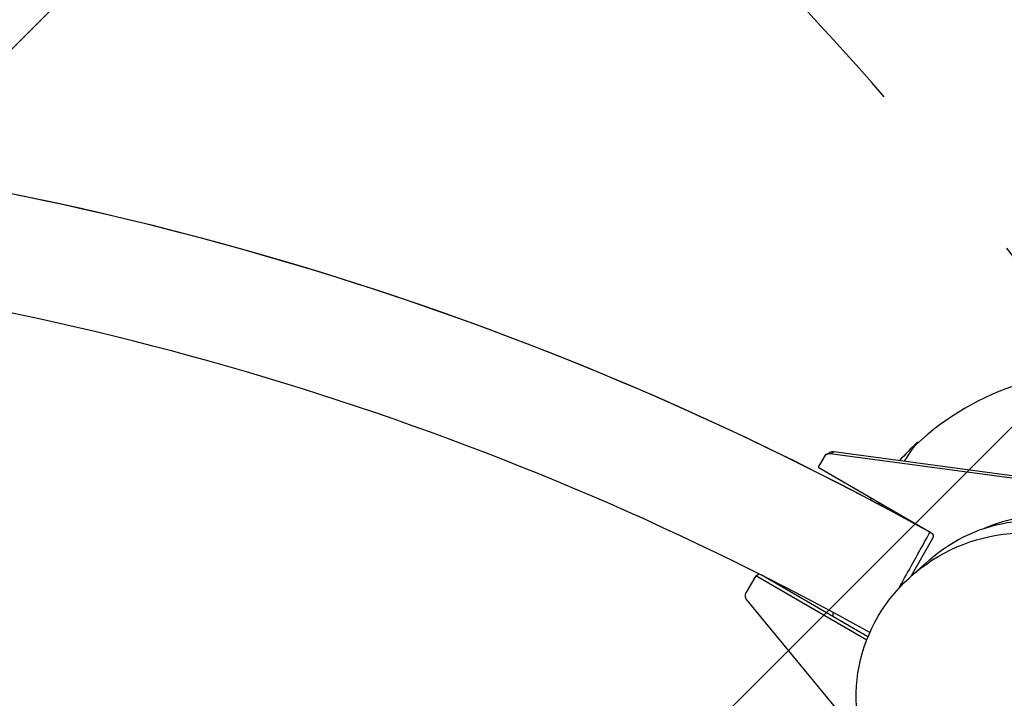
# Model space of a CAD drawing. Units: millimetres. Extents: x -9311 to 9318, y -7722 to 8234.
# Drawn here: x 1728 to 2049, y -1629 to -1408 of the extents above; entities that cross this region are included whole.
import ezdxf

# ---------------------------------------------------------------- set-up
doc = ezdxf.new("R2010")
doc.units = ezdxf.units.MM
doc.header["$LTSCALE"] = 20
doc.linetypes.add('HIDDEN', pattern=[9.524999999999999, 6.35, -3.175])
for name, color, linetype in [('2d', 230, 'Continuous'), ('AS-Free_Space', 31, 'HIDDEN'), ('AS-Free_Space_Hatch', 31, 'HIDDEN')]:
    doc.layers.add(name, color=color, linetype=linetype)

msp = doc.modelspace()

# ---------------------------------------------------------------- hatches: boundary and pattern name
at = {"layer": 'AS-Free_Space_Hatch'}
h = msp.add_hatch(dxfattribs=at)
h.set_pattern_fill('ANSI31', color=256, scale=100)
h.set_pattern_definition([(45, (0, 0), (-224.5064030267288, 224.5064030267288), [])])
edge = h.paths.add_edge_path()
edge.add_line((-903.8580387357874, -2179.37992944345), (753.7052717372289, -1222.412631398265))
edge.add_arc((1253.700746115581, -2088.454925032603), 1000.012364304691, 30.000708409336312, 119.9992915906625, ccw=False)
edge.add_arc((1253.722161169464, -2088.442560692438), 999.9876361539203, -60.00070840933762, 30.000708409336312, ccw=False)
edge.add_line((1753.70527173721, -2954.463438967152), (96.14196126419392, -3911.430737012338))
edge.add_arc((-403.8535131141585, -3045.388443378003), 1000.012364304689, 210.0007084093363, 299.99929159066255, ccw=False)
edge.add_arc((-403.8749281680393, -3045.400807718164), 999.9876361539222, 119.9992915906625, 210.0007084093363, ccw=False)

# ---------------------------------------------------------------- linework, layer by layer
at = {"layer": '2d'}
for p, q in [((1990.727184798424, -1549.93322661821), (1991.86256675277, -1549.277713096919)), ((1991.98713552722, -1549.685094700437), (1993.122517481565, -1549.029581179146)), ((2070.219801646135, -1560.248599045472), (1991.98713552722, -1549.685094700437)), ((2071.355183600481, -1559.593085524181), (1993.122517481566, -1549.029581179146)), ((1989.998402934697, -1550.663421514039), (1988.074569523773, -1554.008562424056)), ((1988.074569523773, -1554.008562424056), (2024.811194930642, -1575.297994311619)), ((2025.362097947758, -1577.345972956302), (2018.269389675178, -1589.678698061659)), ((2018.475128921253, -1589.495433440624), (2024.38298687069, -1584.259179044187)), ((1967.692546697151, -1589.448605204833), (1964.492612860152, -1595.012615854982)), ((1967.692546697151, -1589.448605204833), (1968.782476342526, -1588.819333604149)), ((2003.862106559613, -1610.40941400441), (1967.692546697151, -1589.448605204833)), ((2004.288314293009, -1609.34292326063), (1969.463586892763, -1589.161465280227)), ((1964.686824386423, -1597.285515350688), (1998.503616646567, -1638.217924297007))]:
    msp.add_line(p, q, dxfattribs=at)
for centre, radius, start, end in [((1520.255677485098, -2482.588718255045), 1038.000001116267, 60.93705042435644, 119.0629640295243), ((2079.933774814911, -1610.458427888833), 87.49999999999646, 107.2945397881498, 133.3147723180182), ((2079.282453713675, -1610.080953800628), 86.99999999994795, 132.6917443588581, 138.0528601001781), ((2079.282453700871, -1610.080953792722), 86.99999998490087, 148.0742288258172, 148.5930282845347), ((2079.933774817476, -1610.458427889091), 87.50000000257462, 174.0188741971697, 174.8960050499473)]:
    msp.add_arc(centre, radius, start, end, dxfattribs=at)
for centre, major_axis, ratio, start_param, end_param in [((2007.518282601861, -1568.489924421505), (13.03711929101076, 22.49518883210262), 0.04357787137386668, 0.07562291653753973, 0.7820000122106977), ((2007.518282601861, -1568.489924421505), (13.03711929101067, 22.49518883210246), 0.04357787137386668, -0.09828787935598626, 0.07562291653759423), ((1991.727185306785, -1551.665277132277), (-1.000000508360908, 1.73205051406636), 0.996194698845904, -0.6559704246914482, 0.5236256877783212), ((1992.862567261131, -1551.009763610986), (-1.000000508361009, 1.732050514066551), 0.9961946988459041, -0.6559704246914295, 7.327471962526033e-14), ((2007.518282601861, -1568.489924421504), (-13.03711929100586, -22.49518883209416), 0.04357787137386667, -1.677934866894366, -1.651764201174633), ((2062.291319683374, -1620.644163354846), (-25.40001291237386, 43.99408305728441), 0.9961946988459042, -2.094368176471951, -0.1162795960848164), ((2015.255565138368, -1591.894543188091), (9.229634794022894, 16.607644070396), 1.47645322648963e-08, -1.674004690670527, 2.981180702299469e-08), ((1966.22139523224, -1596.014471473221), (1.000000508361124, -1.732050514066269), 0.9961946988459042, -2.617966965811692, -2.094368176471965), ((1966.22139523224, -1596.014471473221), (1.000000508361191, -1.732050514066356), 0.9961946988459043, -2.094368176471988, -1.403278798619258)]:
    msp.add_ellipse(centre, major_axis=major_axis, ratio=ratio, start_param=start_param, end_param=end_param, dxfattribs=at)
at = {"layer": '2d', "extrusion": (0, 0, -1)}
for centre, major_axis, ratio, start_param, end_param in [((2058.479740944384, -1622.844920119164), (-25.75000000002922, 44.60030829488174), 0.9961946980917353, -0.2008601945076514, 3.342452848097466), ((2024.065511168692, -1576.594581242623), (0.7500003812705935, -1.299037885549954), 0.9961946988459043, -2.094422014573214, -0.5236256877783849)]:
    msp.add_ellipse(centre, major_axis=major_axis, ratio=ratio, start_param=start_param, end_param=end_param, dxfattribs=at)
at = {"layer": '2d', "extrusion": (0, 0, -0.9999999999999999)}
msp.add_ellipse((2052.589617355728, -1626.24558455864), major_axis=(-45.79380954536011, -26.43906826822822), ratio=0.9458003377106449, start_param=-2.76679696805606, end_param=2.76679696805597, dxfattribs=at)
at = {"layer": '2d'}
for points, knots in [([(2024.485199932391, -1575.286899117695), (1963.122044738796, -1541.184559866856), (1898.289156133722, -1513.329672542351), (1764.336539152984, -1471.254479913178), (1695.220586995661, -1457.035360737737), (1555.537263245441, -1442.815849604734), (1484.973829423534, -1442.815858505175), (1345.290509260443, -1457.035404875784), (1276.174560690148, -1471.254541486954), (1142.221954323631, -1513.329767908059), (1077.38907274545, -1541.184671587813), (1016.025926154779, -1575.287026318601)], [1.063552166358827, 1.063552166358827, 1.063552166358827, 1.063552166358827, 1.266449880986817, 1.266449880986817, 1.469347595614806, 1.469347595614806, 1.672245310242795, 1.672245310242795, 1.875143024870785, 1.875143024870785, 2.078040739498774, 2.078040739498774, 2.078040739498774, 2.078040739498774]), ([(2004.915163698374, -1607.885806029404), (1946.127142408431, -1575.312263863663), (1884.045798311387, -1548.686251549802), (1755.401016288432, -1508.278276652737), (1688.815320565746, -1494.579703265433), (1554.245644500305, -1480.880752269686), (1486.265457771219, -1480.880760844293), (1351.695785161586, -1494.579745787636), (1285.110092894612, -1508.278335972367), (1156.447548788051, -1548.691925689216), (1094.349574870163, -1575.327143280028), (1035.547088473281, -1607.913014939406)], [1.064822492527485, 1.064822492527485, 1.064822492527485, 1.064822492527485, 1.266449880986817, 1.266449880986817, 1.469347595614806, 1.469347595614806, 1.672245310242795, 1.672245310242795, 1.875143024870785, 1.875143024870785, 2.076826298479437, 2.076826298479437, 2.076826298479437, 2.076826298479437])]:
    msp.add_open_spline(points, degree=3, knots=knots, dxfattribs=at)
at = {"layer": 'AS-Free_Space'}
msp.add_lwpolyline([(-903.8580387357874, -2179.37992944345), (753.7052717372289, -1222.412631398265, -0.4142063196839691), (2119.730675521664, -1588.438035182718, -0.4142208050993137), (1753.70527173721, -2954.463438967152), (96.14196126419392, -3911.430737012338, -0.4142063196839698), (-1269.883442520241, -3545.405333227886, -0.4142208050993134)], format="xyb", close=True, dxfattribs=at)

doc.saveas('drawing.dxf')
